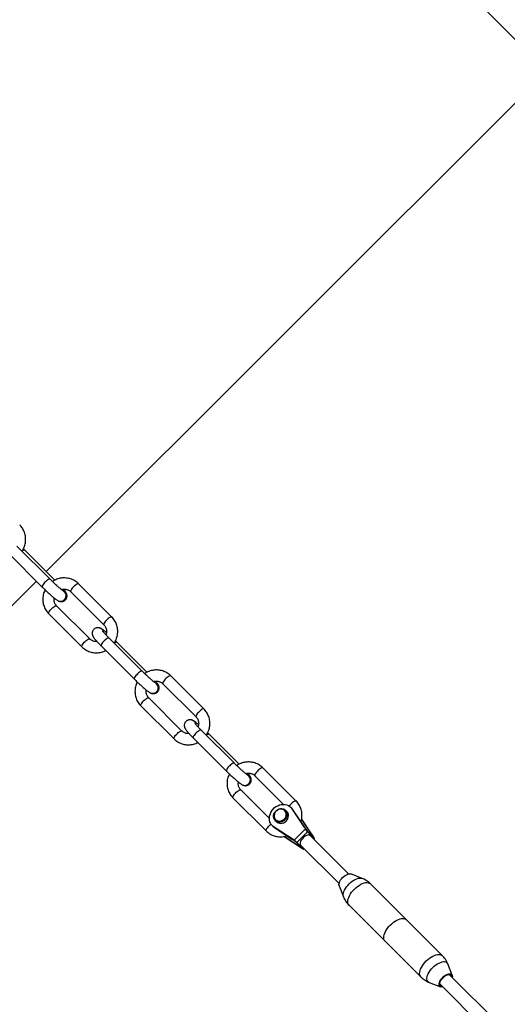
# Model space of a CAD drawing. Units: millimetres. Extents: x -6077 to 6835, y -6456 to 6456.
# Drawn here: x -4300 to -3720, y 4144 to 5315 of the extents above; entities that cross this region are included whole.
import ezdxf

# ---------------------------------------------------------------- set-up
doc = ezdxf.new("R2010")
doc.units = ezdxf.units.MM

msp = doc.modelspace()

# ---------------------------------------------------------------- linework, layer by layer
at = {"color": 7, "linetype": 'Continuous', "lineweight": 25}
for p, q in [((-3672.9, 5253.8), (-4875, 6455.9)), ((-4268.2, 4658.5), (-3672.9, 5253.8)), ((-4263.4, 4649.4), (-4302.8, 4688.8)), ((-4312.2, 4679.4), (-4272.8, 4640)), ((-4257.8, 4648.2), (-4293.5, 4683.8)), ((-4875, 4051.7), (-4279.8, 4647)), ((-4190.1, 4604.4), (-4229.5, 4643.9)), ((-4238.9, 4634.5), (-4199.5, 4595)), ((-4216.2, 4578.3), (-4255.7, 4617.7)), ((-4254, 4623.8), (-4254, 4623.8)), ((-4265.1, 4608.3), (-4225.6, 4568.9)), ((-4202.8, 4590.6), (-4202.8, 4590.6)), ((-4202.8, 4570), (-4163.3, 4530.5)), ((-4153.9, 4539.9), (-4193.4, 4579.4)), ((-4148.4, 4538.7), (-4184, 4574.4)), ((-4080.6, 4495), (-4120.1, 4534.4)), ((-4129.5, 4525), (-4090, 4485.6)), ((-4144.5, 4514.3), (-4144.5, 4514.3)), ((-4155.6, 4498.8), (-4116.2, 4459.4)), ((-4106.8, 4468.8), (-4146.2, 4508.2)), ((-4093.4, 4481.1), (-4093.4, 4481.1)), ((-4044.4, 4430.4), (-4083.9, 4469.9)), ((-4038.9, 4429.2), (-4074.6, 4464.9)), ((-4093.3, 4460.5), (-4053.8, 4421)), ((-3971.1, 4385.5), (-4010.6, 4424.9)), ((-4035, 4404.8), (-4035, 4404.8)), ((-4020, 4415.5), (-3986, 4381.5)), ((-4002.8, 4364.8), (-4036.7, 4398.8)), ((-4046.1, 4389.4), (-4006.7, 4349.9)), ((-3982.2, 4373.2), (-3983.6, 4374.6)), ((-3976.7, 4377.3), (-3977.4, 4378)), ((-3976.5, 4377.1), (-3976.7, 4377.3)), ((-3975.7, 4375.9), (-3975, 4375.2)), ((-3975.7, 4375.9), (-3960.1, 4352.3)), ((-3961.6, 4354.9), (-3975, 4375.2)), ((-3961.5, 4354.8), (-3974.9, 4375.1)), ((-3995.9, 4362.3), (-3994.5, 4360.9)), ((-3950.2, 4342.4), (-3964.5, 4364)), ((-3999.3, 4356), (-3998.6, 4355.3)), ((-3997.2, 4354.4), (-3996.5, 4353.7)), ((-3973.6, 4338.8), (-3997.2, 4354.4)), ((-3996.5, 4353.7), (-3976.2, 4340.3)), ((-3996.4, 4353.6), (-3976.1, 4340.2)), ((-3973.6, 4338.8), (-3960.1, 4352.3)), ((-3957.6, 4349), (-3970.3, 4336.3)), ((-3961.6, 4354.9), (-3961.5, 4354.8)), ((-3957.6, 4349), (-3949.8, 4341.3)), ((-3952.6, 4344.5), (-3956.8, 4348.7)), ((-3952.3, 4344.1), (-3956.6, 4348.4)), ((-3985.4, 4343.3), (-3963.7, 4329)), ((-3970.3, 4336.3), (-3962.6, 4328.5)), ((-3970, 4335.6), (-3965.8, 4331.3)), ((-3969.7, 4335.3), (-3965.4, 4331)), ((-3908.8, 4298.8), (-3954.4, 4344.5)), ((-3950.3, 4340.3), (-3949.5, 4341)), ((-3965.7, 4333.1), (-3920.1, 4287.5)), ((-3962.3, 4328.2), (-3961.6, 4329)), ((-3892.8, 4293.5), (-3906.1, 4298.7)), ((-3920, 4284.8), (-3914.8, 4271.5)), ((-3797.4, 4201.6), (-3882.8, 4287)), ((-3908.2, 4261.5), (-3822.8, 4176.2)), ((-3785.6, 4178.4), (-3790.8, 4191.7)), ((-3730.1, 4120.3), (-3789.2, 4179.3)), ((-3812.8, 4169.6), (-3799.5, 4164.4)), ((-3800.5, 4168), (-3741.4, 4108.9))]:
    msp.add_line(p, q, dxfattribs=at)
at = {"color": 8, "linetype": 'Continuous', "lineweight": 25}
for p, q in [((-4293.6, 4683.9), (-4293.5, 4683.8)), ((-4184.1, 4574.5), (-4184, 4574.4)), ((-4074.7, 4465), (-4074.6, 4464.9)), ((-3964.6, 4363.8), (-3953.1, 4346.4)), ((-3956.6, 4348.4), (-3956.8, 4348.7)), ((-3967.7, 4331.8), (-3985.1, 4343.3)), ((-3976.2, 4340.3), (-3976.1, 4340.2)), ((-3970, 4335.6), (-3969.7, 4335.3)), ((-3952.3, 4344.1), (-3952.6, 4344.5)), ((-3950.5, 4340.6), (-3949.8, 4341.3)), ((-3965.8, 4331.3), (-3965.4, 4331)), ((-3962.6, 4328.5), (-3961.9, 4329.3))]:
    msp.add_line(p, q, dxfattribs=at)
at = {"color": 8, "linetype": 'Continuous', "lineweight": 25, "flags": 128}
for points in [[(-4263.4, 4649.4), (-4263.5, 4649.5), (-4264, 4649.6), (-4264.7, 4649.4), (-4265.7, 4648.9), (-4266.7, 4648.3), (-4267.8, 4647.4), (-4268.9, 4646.4), (-4270, 4645.3), (-4271, 4644.2), (-4271.8, 4643.1), (-4272.4, 4642), (-4272.8, 4641.2), (-4273, 4640.5), (-4272.8, 4640), (-4272.8, 4640)], [(-4229.5, 4643.9), (-4229.6, 4643.9), (-4230.1, 4644), (-4230.8, 4643.9), (-4231.7, 4643.5), (-4232.7, 4642.8), (-4233.8, 4642), (-4235, 4641), (-4236.1, 4639.9), (-4237.1, 4638.8), (-4237.9, 4637.7), (-4238.5, 4636.6), (-4238.9, 4635.7), (-4239.1, 4635), (-4239, 4634.6), (-4238.9, 4634.5)], [(-4247.7, 4635.5), (-4247.4, 4635.3), (-4246.3, 4634.4)], [(-4247.7, 4635.5), (-4247.4, 4635.3), (-4246.3, 4634.4)], [(-4265.1, 4608.3), (-4265.2, 4608.4), (-4265.3, 4608.9), (-4265.1, 4609.6), (-4264.7, 4610.5), (-4264, 4611.5), (-4263.2, 4612.6), (-4262.2, 4613.7), (-4261.1, 4614.8), (-4260, 4615.8), (-4258.9, 4616.7), (-4257.9, 4617.3), (-4257, 4617.7), (-4256.3, 4617.9), (-4255.8, 4617.8), (-4255.7, 4617.7)], [(-4190.1, 4604.4), (-4190.2, 4604.5), (-4190.6, 4604.6), (-4191.4, 4604.4), (-4192.3, 4604), (-4193.3, 4603.4), (-4194.4, 4602.5), (-4195.5, 4601.6), (-4196.6, 4600.5), (-4197.6, 4599.3), (-4198.4, 4598.2), (-4199.1, 4597.2), (-4199.5, 4596.3), (-4199.7, 4595.6), (-4199.6, 4595.1), (-4199.5, 4595)], [(-4201.4, 4589.5), (-4202.6, 4590.4), (-4202.8, 4590.6)], [(-4201.4, 4589.5), (-4202.6, 4590.4), (-4202.8, 4590.6)], [(-4225.6, 4568.9), (-4225.7, 4568.9), (-4225.8, 4569.4), (-4225.7, 4570.1), (-4225.2, 4571), (-4224.6, 4572.1), (-4223.8, 4573.2), (-4222.8, 4574.3), (-4221.7, 4575.4), (-4220.5, 4576.4), (-4219.4, 4577.2), (-4218.4, 4577.9), (-4217.5, 4578.3), (-4216.8, 4578.4), (-4216.3, 4578.3), (-4216.2, 4578.3)], [(-4193.4, 4579.4), (-4193.5, 4579.5), (-4194, 4579.5), (-4194.7, 4579.3), (-4195.6, 4578.9), (-4196.7, 4578.2), (-4197.8, 4577.4), (-4198.9, 4576.4), (-4200, 4575.3), (-4201, 4574.1), (-4201.8, 4573), (-4202.4, 4572), (-4202.8, 4571.1), (-4202.9, 4570.5), (-4202.8, 4570), (-4202.8, 4570)], [(-4153.9, 4539.9), (-4154, 4540), (-4154.5, 4540.1), (-4155.3, 4539.9), (-4156.2, 4539.5), (-4157.2, 4538.8), (-4158.3, 4537.9), (-4159.5, 4536.9), (-4160.5, 4535.8), (-4161.5, 4534.7), (-4162.4, 4533.6), (-4163, 4532.6), (-4163.4, 4531.7), (-4163.5, 4531), (-4163.4, 4530.6), (-4163.3, 4530.5)], [(-4120.1, 4534.4), (-4120.1, 4534.5), (-4120.6, 4534.6), (-4121.3, 4534.4), (-4122.2, 4534), (-4123.3, 4533.4), (-4124.4, 4532.5), (-4125.5, 4531.5), (-4126.6, 4530.4), (-4127.6, 4529.3), (-4128.4, 4528.2), (-4129.1, 4527.2), (-4129.5, 4526.3), (-4129.6, 4525.6), (-4129.5, 4525.1), (-4129.5, 4525)], [(-4138.2, 4526), (-4138, 4525.9), (-4136.8, 4524.9)], [(-4138.2, 4526), (-4138, 4525.9), (-4136.8, 4524.9)], [(-4155.6, 4498.8), (-4155.7, 4498.9), (-4155.8, 4499.4), (-4155.6, 4500.1), (-4155.2, 4501), (-4154.6, 4502), (-4153.7, 4503.1), (-4152.7, 4504.3), (-4151.7, 4505.4), (-4150.5, 4506.4), (-4149.4, 4507.2), (-4148.4, 4507.8), (-4147.5, 4508.2), (-4146.8, 4508.4), (-4146.3, 4508.3), (-4146.2, 4508.2)], [(-4080.6, 4495), (-4080.7, 4495), (-4081.2, 4495.1), (-4081.9, 4495), (-4082.8, 4494.6), (-4083.8, 4493.9), (-4084.9, 4493.1), (-4086.1, 4492.1), (-4087.1, 4491), (-4088.1, 4489.9), (-4089, 4488.7), (-4089.6, 4487.7), (-4090, 4486.8), (-4090.2, 4486.1), (-4090.1, 4485.6), (-4090, 4485.6)], [(-4091.9, 4480.1), (-4093.1, 4481), (-4093.4, 4481.1)], [(-4091.9, 4480.1), (-4093.1, 4481), (-4093.4, 4481.1)], [(-4116.2, 4459.4), (-4116.2, 4459.5), (-4116.3, 4460), (-4116.2, 4460.7), (-4115.8, 4461.6), (-4115.1, 4462.6), (-4114.3, 4463.7), (-4113.3, 4464.8), (-4112.2, 4465.9), (-4111.1, 4466.9), (-4110, 4467.7), (-4108.9, 4468.4), (-4108, 4468.8), (-4107.3, 4469), (-4106.8, 4468.9), (-4106.8, 4468.8)], [(-4083.9, 4469.9), (-4084, 4470), (-4084.5, 4470.1), (-4085.2, 4469.9), (-4086.2, 4469.4), (-4087.2, 4468.8), (-4088.3, 4467.9), (-4089.4, 4466.9), (-4090.5, 4465.8), (-4091.5, 4464.7), (-4092.3, 4463.6), (-4092.9, 4462.5), (-4093.3, 4461.7), (-4093.5, 4461), (-4093.3, 4460.5), (-4093.3, 4460.5)], [(-4044.4, 4430.4), (-4044.6, 4430.5), (-4045.1, 4430.6), (-4045.8, 4430.4), (-4046.7, 4430), (-4047.7, 4429.3), (-4048.9, 4428.5), (-4050, 4427.5), (-4051.1, 4426.4), (-4052.1, 4425.2), (-4052.9, 4424.1), (-4053.5, 4423.1), (-4053.9, 4422.2), (-4054, 4421.5), (-4053.9, 4421.1), (-4053.8, 4421)], [(-4028.8, 4416.5), (-4028.5, 4416.4), (-4027.3, 4415.5)], [(-4028.8, 4416.5), (-4028.5, 4416.4), (-4027.3, 4415.5)], [(-4010.6, 4424.9), (-4010.7, 4425), (-4011.1, 4425.1), (-4011.9, 4424.9), (-4012.8, 4424.5), (-4013.8, 4423.9), (-4014.9, 4423), (-4016, 4422.1), (-4017.1, 4421), (-4018.1, 4419.8), (-4018.9, 4418.7), (-4019.6, 4417.7), (-4020, 4416.8), (-4020.2, 4416.1), (-4020.1, 4415.6), (-4020, 4415.5)], [(-4046.1, 4389.4), (-4046.2, 4389.4), (-4046.3, 4389.9), (-4046.2, 4390.6), (-4045.7, 4391.5), (-4045.1, 4392.6), (-4044.3, 4393.7), (-4043.3, 4394.8), (-4042.2, 4395.9), (-4041, 4396.9), (-4039.9, 4397.7), (-4038.9, 4398.4), (-4038, 4398.8), (-4037.3, 4398.9), (-4036.8, 4398.8), (-4036.7, 4398.8)], [(-3971.1, 4385.5), (-3971.2, 4385.6), (-3971.7, 4385.7), (-3972.4, 4385.5), (-3973.3, 4385.1), (-3974.3, 4384.4), (-3975.4, 4383.6), (-3976.6, 4382.6), (-3977.7, 4381.5), (-3978.7, 4380.4), (-3979.3, 4379.5)], [(-3975, 4375.2), (-3976.3, 4376.9), (-3976.5, 4377.1)], [(-4006.7, 4349.9), (-4006.8, 4350), (-4006.9, 4350.5), (-4006.7, 4351.2), (-4006.3, 4352.1), (-4005.7, 4353.1), (-4004.8, 4354.2), (-4003.8, 4355.3), (-4002.7, 4356.4), (-4001.6, 4357.4), (-4000.9, 4358)], [(-3998.6, 4355.3), (-3998.2, 4355), (-3996.5, 4353.7)], [(-3908.2, 4286.9), (-3906.4, 4288.5), (-3904.6, 4290), (-3902.7, 4291.3), (-3900.9, 4292.3), (-3899, 4293.1), (-3897.3, 4293.6), (-3895.6, 4293.9), (-3894.1, 4293.8), (-3892.8, 4293.5), (-3892.8, 4293.5)], [(-3901.9, 4280.6), (-3900, 4282.3), (-3898.1, 4283.9), (-3896.1, 4285.2), (-3894.2, 4286.4), (-3892.2, 4287.3), (-3890.3, 4288), (-3888.5, 4288.4), (-3886.9, 4288.5), (-3885.4, 4288.3), (-3884.1, 4287.9), (-3883, 4287.2), (-3882.8, 4287)], [(-3914.8, 4271.5), (-3914.8, 4271.6), (-3915.1, 4272.9), (-3915.1, 4274.4), (-3914.9, 4276), (-3914.3, 4277.8), (-3913.6, 4279.6), (-3912.5, 4281.5), (-3911.3, 4283.3), (-3909.8, 4285.2), (-3908.2, 4286.9)], [(-3908.2, 4261.5), (-3908.5, 4261.8), (-3909.2, 4262.8), (-3909.6, 4264.1), (-3909.7, 4265.6), (-3909.6, 4267.3), (-3909.2, 4269), (-3908.6, 4270.9), (-3907.6, 4272.9), (-3906.5, 4274.9), (-3905.1, 4276.9), (-3903.6, 4278.8), (-3901.9, 4280.6)], [(-3822.8, 4176.2), (-3823, 4176.4), (-3823.7, 4177.4), (-3824.2, 4178.7), (-3824.3, 4180.2), (-3824.2, 4181.9), (-3823.8, 4183.7), (-3823.1, 4185.6), (-3822.2, 4187.5), (-3821.1, 4189.5), (-3819.7, 4191.5), (-3818.1, 4193.4), (-3816.4, 4195.2)], [(-3816.4, 4195.2), (-3814.6, 4196.9), (-3812.7, 4198.5), (-3810.7, 4199.9), (-3808.7, 4201), (-3806.8, 4201.9), (-3804.9, 4202.6), (-3803.1, 4203), (-3801.4, 4203.1), (-3799.9, 4203), (-3798.7, 4202.5), (-3797.6, 4201.8), (-3797.4, 4201.6)], [(-3808.7, 4187.5), (-3806.9, 4189.1), (-3805.1, 4190.5), (-3803.2, 4191.8), (-3801.3, 4192.8), (-3799.5, 4193.6), (-3797.7, 4194.2), (-3796.1, 4194.4), (-3794.6, 4194.4), (-3793.3, 4194.1), (-3792.2, 4193.5), (-3791.4, 4192.7), (-3790.8, 4191.7)], [(-3812.8, 4169.6), (-3813.9, 4170.2), (-3814.7, 4171), (-3815.3, 4172.1), (-3815.6, 4173.4), (-3815.6, 4174.9), (-3815.4, 4176.5), (-3814.8, 4178.3), (-3814, 4180.1), (-3813, 4182), (-3811.7, 4183.9), (-3810.3, 4185.7), (-3808.7, 4187.5)]]:
    msp.add_lwpolyline(points, dxfattribs=at)
at = {"color": 7, "linetype": 'Continuous', "lineweight": 25, "flags": 128}
for points in [[(-3997.2, 4354.4), (-3998.9, 4355.7), (-4000.3, 4357.2), (-4001.4, 4358.9), (-4002.2, 4360.9), (-4002.7, 4362.9), (-4002.8, 4365.1), (-4002.6, 4367.3), (-4002.1, 4369.6), (-4001.2, 4371.7), (-4000.1, 4373.8), (-3998.6, 4375.6), (-3997, 4377.3), (-3995.1, 4378.8), (-3993, 4379.9), (-3990.9, 4380.8), (-3988.7, 4381.3), (-3986.4, 4381.5), (-3984.3, 4381.4), (-3982.2, 4380.9), (-3980.2, 4380.1), (-3978.5, 4379), (-3977, 4377.6), (-3975.7, 4375.9)], [(-3984.4, 4363.1), (-3985.8, 4362), (-3987.3, 4361.1), (-3988.9, 4360.5), (-3990.5, 4360.3), (-3992.1, 4360.4), (-3993.6, 4360.8), (-3995, 4361.5), (-3996.1, 4362.6), (-3997, 4363.8), (-3997.6, 4365.3), (-3997.8, 4366.8), (-3997.8, 4368.5), (-3997.4, 4370.1), (-3996.6, 4371.7), (-3995.6, 4373.1), (-3994.4, 4374.3), (-3993, 4375.3), (-3991.4, 4376.1), (-3989.8, 4376.5), (-3988.1, 4376.5), (-3986.6, 4376.3), (-3985.1, 4375.7), (-3983.9, 4374.8), (-3982.9, 4373.7), (-3982.1, 4372.3), (-3981.7, 4370.8), (-3981.6, 4369.2), (-3981.9, 4367.6), (-3982.4, 4366), (-3983.3, 4364.4), (-3984.4, 4363.1)], [(-3985.4, 4364.1), (-3984.3, 4365.3), (-3983.5, 4366.8), (-3983, 4368.3), (-3982.9, 4369.9), (-3983.1, 4371.4), (-3983.6, 4372.8), (-3984.4, 4373.9), (-3985.5, 4374.9), (-3986.8, 4375.6), (-3988.2, 4375.9), (-3989.8, 4375.9), (-3991.3, 4375.6), (-3992.8, 4375), (-3994.2, 4374), (-3995.4, 4372.9), (-3996.3, 4371.5), (-3996.9, 4370), (-3997.2, 4368.5), (-3997.2, 4366.9), (-3996.9, 4365.5), (-3996.2, 4364.2), (-3995.3, 4363.1), (-3994.1, 4362.3), (-3992.7, 4361.8), (-3991.2, 4361.6), (-3989.6, 4361.7), (-3988.1, 4362.2), (-3986.6, 4363), (-3985.4, 4364.1)], [(-3983, 4361.7), (-3981.9, 4363), (-3981, 4364.5), (-3980.4, 4366.2), (-3980.2, 4367.8), (-3980.3, 4369.4), (-3980.7, 4370.9), (-3981.4, 4372.3), (-3982.2, 4373.2)], [(-3994.5, 4360.9), (-3993.6, 4360.1), (-3992.2, 4359.4), (-3990.7, 4359), (-3989.1, 4358.9), (-3987.5, 4359.1), (-3985.8, 4359.7), (-3984.3, 4360.6), (-3983, 4361.7)], [(-3952.3, 4344.1), (-3952, 4343.8), (-3951.8, 4343.7), (-3951.7, 4343.7), (-3951.6, 4343.8), (-3951.7, 4344.1), (-3952, 4344.5), (-3952.3, 4345.1), (-3952.7, 4345.7), (-3953.1, 4346.4)], [(-3962.9, 4341.6), (-3964.1, 4340.3), (-3965, 4339), (-3965.8, 4337.6), (-3966.2, 4336.3), (-3966.4, 4335.1), (-3966.3, 4334.1), (-3965.9, 4333.3), (-3965.7, 4333.1)], [(-3954.4, 4344.5), (-3954.6, 4344.6), (-3955.4, 4345), (-3956.4, 4345.1), (-3957.6, 4344.9), (-3958.9, 4344.5), (-3960.3, 4343.7), (-3961.6, 4342.8), (-3962.9, 4341.6)], [(-3949.8, 4341.3), (-3949.7, 4341.1), (-3949.5, 4341), (-3949.5, 4341.1), (-3949.5, 4341.2), (-3949.6, 4341.4), (-3949.8, 4341.7), (-3950, 4342), (-3950.2, 4342.4)], [(-3967.7, 4331.8), (-3966.9, 4331.3), (-3966.2, 4330.9), (-3965.6, 4330.6), (-3965.2, 4330.4), (-3965, 4330.3), (-3964.9, 4330.4), (-3965.1, 4330.7), (-3965.4, 4331)], [(-3963.7, 4329), (-3963.4, 4328.7), (-3963, 4328.5), (-3962.8, 4328.4), (-3962.5, 4328.3), (-3962.4, 4328.2), (-3962.3, 4328.2), (-3962.3, 4328.3), (-3962.4, 4328.4), (-3962.6, 4328.5)], [(-3915.8, 4294.5), (-3914.4, 4295.8), (-3912.9, 4296.9), (-3911.4, 4297.8), (-3909.9, 4298.5), (-3908.5, 4298.8), (-3907.3, 4298.9), (-3906.2, 4298.7), (-3906.1, 4298.7)], [(-3920, 4284.8), (-3920, 4284.9), (-3920.2, 4286), (-3920.1, 4287.2), (-3919.7, 4288.6), (-3919.1, 4290.1), (-3918.2, 4291.6), (-3917.1, 4293.1), (-3915.8, 4294.5)], [(-3859.2, 4237.9), (-3857.3, 4239.6), (-3855.4, 4241.2), (-3853.4, 4242.5), (-3851.4, 4243.7), (-3849.5, 4244.6), (-3847.6, 4245.3), (-3845.8, 4245.7), (-3844.2, 4245.8), (-3842.7, 4245.6), (-3841.4, 4245.2), (-3840.3, 4244.5), (-3840.1, 4244.3)], [(-3859.2, 4237.9), (-3857.3, 4239.6), (-3855.4, 4241.2), (-3853.4, 4242.5), (-3851.4, 4243.7), (-3849.5, 4244.6), (-3847.6, 4245.3), (-3845.8, 4245.7), (-3844.2, 4245.8), (-3842.7, 4245.6), (-3841.4, 4245.2), (-3840.3, 4244.5), (-3840.1, 4244.3)], [(-3865.5, 4218.8), (-3865.7, 4219.1), (-3866.4, 4220.1), (-3866.9, 4221.4), (-3867, 4222.9), (-3866.9, 4224.6), (-3866.5, 4226.4), (-3865.8, 4228.3), (-3864.9, 4230.2), (-3863.8, 4232.2), (-3862.4, 4234.2), (-3860.9, 4236.1), (-3859.2, 4237.9)], [(-3865.5, 4218.8), (-3865.7, 4219.1), (-3866.4, 4220.1), (-3866.9, 4221.4), (-3867, 4222.9), (-3866.9, 4224.6), (-3866.5, 4226.4), (-3865.8, 4228.3), (-3864.9, 4230.2), (-3863.8, 4232.2), (-3862.4, 4234.2), (-3860.9, 4236.1), (-3859.2, 4237.9)], [(-3796.9, 4164.3), (-3797.7, 4164.2), (-3798.9, 4164.3), (-3799.9, 4164.6), (-3800.6, 4165.2), (-3801.1, 4166.1), (-3801.3, 4167.2), (-3801.2, 4168.4), (-3800.8, 4169.8), (-3800.2, 4171.3), (-3799.3, 4172.8), (-3798.2, 4174.3), (-3796.9, 4175.7)], [(-3797.6, 4165), (-3797.7, 4165), (-3798.7, 4165.2), (-3799.5, 4165.6), (-3800.1, 4166.3), (-3800.4, 4167.3), (-3800.4, 4168.4), (-3800.2, 4169.7), (-3799.6, 4171.1), (-3798.8, 4172.6), (-3797.7, 4174), (-3796.5, 4175.3)], [(-3796.9, 4175.7), (-3795.5, 4177), (-3794, 4178.1), (-3792.5, 4179), (-3791, 4179.6), (-3789.6, 4180), (-3788.4, 4180.1), (-3787.3, 4179.9), (-3786.4, 4179.4), (-3785.8, 4178.7), (-3785.5, 4177.7), (-3785.4, 4176.6), (-3785.5, 4175.7)], [(-3796.5, 4175.3), (-3795.2, 4176.5), (-3793.8, 4177.6), (-3792.3, 4178.4), (-3790.9, 4179), (-3789.6, 4179.2), (-3788.5, 4179.2), (-3787.5, 4178.9), (-3786.8, 4178.4), (-3786.4, 4177.5), (-3786.2, 4176.5), (-3786.2, 4176.4)]]:
    msp.add_lwpolyline(points, dxfattribs=at)
at = {"color": 8, "linetype": 'Continuous', "lineweight": 25}
for centre, radius, start, end in [((-4293.9, 4679.8), 4.1, 86.4417, 134.6162), ((-4251, 4629.8), 6.68, 243.6141, 44.2626), ((-4251, 4629.8), 6.68, 243.9545, 44.2541), ((-4205.9, 4585), 6.37, 10.3145, 44.7762), ((-4205.9, 4585), 6.37, 10.2903, 44.776), ((-4184.4, 4570.4), 4.1, 86.4417, 134.6162), ((-4141.6, 4520.3), 6.68, 243.6141, 44.2626), ((-4141.6, 4520.3), 6.68, 243.9545, 44.2541), ((-4096.4, 4475.6), 6.37, 10.3145, 44.7762), ((-4096.4, 4475.6), 6.37, 10.2903, 44.776), ((-4074.9, 4460.9), 4.1, 86.4417, 134.6162), ((-4032.1, 4410.8), 6.68, 243.6141, 44.2626), ((-4032.1, 4410.8), 6.68, 243.9545, 44.2541), ((-3954.1, 4344.9), 1.86, 57.2151, 109.5155), ((-3966.3, 4332.8), 1.78, 159.2442, 214.0897)]:
    msp.add_arc(centre, radius, start, end, dxfattribs=at)
at = {"color": 7, "linetype": 'Continuous', "lineweight": 25}
for centre, radius, start, end in [((-3919.2, 4382.3), 50.5, 212.9218, 222.311), ((-3938.6, 4366.3), 25.7, 213.0024, 222.2304), ((-4004.2, 4297.1), 51.5, 47.8145, 57.0172), ((-3987.6, 4317.3), 25.7, 47.8018, 57.0298)]:
    msp.add_arc(centre, radius, start, end, dxfattribs=at)
for points, knots in [([(-4296.8, 4682.8), (-4296.4, 4683.5), (-4295.5, 4684.9), (-4294.4, 4687.2), (-4293.5, 4689.9), (-4292.8, 4692.7), (-4292.5, 4695.4), (-4292.5, 4698.2), (-4292.8, 4701), (-4293.5, 4703.7), (-4294.4, 4706.3), (-4295.6, 4708.8), (-4297.1, 4711.1), (-4298.5, 4712.8), (-4299.3, 4713.7), (-4299.6, 4713.9)], [0, 0, 0, 0, 0.064995, 0.147738, 0.230451, 0.313113, 0.395704, 0.478206, 0.560606, 0.642894, 0.725067, 0.807129, 0.889091, 0.970969, 1, 1, 1, 1]), ([(-4293.5, 4683.8), (-4293.8, 4684.1), (-4294.4, 4684.7), (-4295, 4685.3), (-4295.2, 4685.6)], [0, 0, 0, 0, 0.521722, 1, 1, 1, 1]), ([(-4229.5, 4643.9), (-4229.9, 4644.3), (-4231, 4645.3), (-4232.9, 4646.7), (-4235.3, 4648.2), (-4237.8, 4649.3), (-4240.4, 4650.1), (-4243.1, 4650.7), (-4245.9, 4650.9), (-4248.6, 4650.9), (-4251.4, 4650.5), (-4254.1, 4649.8), (-4256.7, 4648.8), (-4258.9, 4647.7), (-4260.1, 4646.9), (-4260.5, 4646.6)], [0, 0, 0, 0, 0.050668, 0.132525, 0.214395, 0.296278, 0.378203, 0.460194, 0.54227, 0.624446, 0.706729, 0.789121, 0.871618, 0.954213, 1, 1, 1, 1]), ([(-4272.8, 4640), (-4272.5, 4639.7), (-4271.6, 4638.8), (-4270.1, 4637.4), (-4268.3, 4635.6), (-4266.5, 4633.9), (-4264.7, 4632.3), (-4263, 4630.7), (-4261.3, 4629.3), (-4259.7, 4627.9), (-4258.3, 4626.7), (-4256.9, 4625.7), (-4255.5, 4624.6), (-4254.5, 4624.1), (-4254, 4623.8)], [0, 0, 0, 0, 0.043104, 0.125244, 0.207303, 0.289351, 0.371471, 0.453793, 0.536487, 0.619812, 0.704212, 0.790568, 0.880985, 1, 1, 1, 1]), ([(-4247.7, 4635.5), (-4247.7, 4635.5), (-4247.7, 4635.5), (-4248, 4635.6), (-4248.4, 4636), (-4249.1, 4636.5), (-4250.1, 4637.2), (-4251.2, 4638.2), (-4252.6, 4639.3), (-4254.1, 4640.6), (-4255.6, 4642), (-4257.3, 4643.5), (-4259, 4645.1), (-4260.7, 4646.8), (-4262.2, 4648.2), (-4263, 4649.1), (-4263.4, 4649.4)], [0, 0, 0, 0, 0.029638, 0.07953, 0.138774, 0.206365, 0.280437, 0.358904, 0.440132, 0.523046, 0.606987, 0.691549, 0.776474, 0.861583, 0.946734, 1, 1, 1, 1]), ([(-4269.4, 4636.7), (-4269.7, 4636.1), (-4270.4, 4634.7), (-4271.2, 4632.3), (-4271.8, 4629.6), (-4272.1, 4626.8), (-4272.1, 4624), (-4271.8, 4621.2), (-4271.2, 4618.5), (-4270.2, 4615.9), (-4269, 4613.4), (-4267.5, 4611.1), (-4266.2, 4609.4), (-4265.3, 4608.5), (-4265.1, 4608.3)], [0, 0, 0, 0, 0.061434, 0.152523, 0.243556, 0.33451, 0.425367, 0.516111, 0.606731, 0.697226, 0.787598, 0.877859, 0.968029, 1, 1, 1, 1]), ([(-4255.7, 4617.7), (-4255.9, 4617.9), (-4256.4, 4618.5), (-4257.3, 4619.7), (-4258.1, 4621.3), (-4258.6, 4623.1), (-4258.8, 4625), (-4258.8, 4626.3), (-4258.7, 4627), (-4258.7, 4627.1)], [0, 0, 0, 0, 0.075041, 0.257725, 0.440214, 0.621713, 0.801832, 0.980454, 1, 1, 1, 1]), ([(-4254, 4623.8), (-4253.7, 4623.6), (-4253.3, 4623.4), (-4252.4, 4623.1), (-4251.4, 4622.8), (-4250.3, 4622.7), (-4249, 4622.8), (-4247.8, 4623.1), (-4246.5, 4623.7), (-4245.4, 4624.6), (-4244.5, 4625.7), (-4243.8, 4626.9), (-4243.5, 4628.1), (-4243.3, 4629.3), (-4243.4, 4630.4), (-4243.6, 4631.3), (-4243.8, 4632.2), (-4244.2, 4632.9), (-4244.6, 4633.7), (-4245.2, 4634.6), (-4246, 4635.7), (-4246.9, 4636.7), (-4247.4, 4637.4), (-4247.6, 4637.5)], [0, 0, 0, 0, 0.049381, 0.09045, 0.131039, 0.172065, 0.215013, 0.259505, 0.304981, 0.350975, 0.400512, 0.446132, 0.488659, 0.528791, 0.566946, 0.603623, 0.640141, 0.678962, 0.72428, 0.784636, 0.883915, 0.969658, 1, 1, 1, 1]), ([(-4249.9, 4637.1), (-4249.8, 4637.1), (-4249.1, 4637.4), (-4247.8, 4637.6), (-4245.9, 4637.6), (-4244.1, 4637.4), (-4242.4, 4636.8), (-4240.8, 4636), (-4239.6, 4635.2), (-4239.1, 4634.6), (-4238.9, 4634.5)], [0, 0, 0, 0, 0.024523, 0.17607, 0.328399, 0.48177, 0.636388, 0.792343, 0.949538, 1, 1, 1, 1]), ([(-4187.3, 4573.4), (-4186.9, 4574), (-4186, 4575.4), (-4184.9, 4577.8), (-4184, 4580.4), (-4183.4, 4583.2), (-4183.1, 4586), (-4183.1, 4588.8), (-4183.4, 4591.5), (-4184, 4594.2), (-4184.9, 4596.8), (-4186.1, 4599.3), (-4187.6, 4601.6), (-4189, 4603.3), (-4189.9, 4604.2), (-4190.1, 4604.4)], [0, 0, 0, 0, 0.064995, 0.147738, 0.230451, 0.313113, 0.395704, 0.478206, 0.560606, 0.642894, 0.725067, 0.807129, 0.889091, 0.970969, 1, 1, 1, 1]), ([(-4199.5, 4595), (-4199.3, 4594.8), (-4198.7, 4594.2), (-4197.9, 4593), (-4197.1, 4591.4), (-4196.5, 4589.6), (-4196.3, 4587.7), (-4196.4, 4585.9), (-4196.7, 4584.4), (-4197, 4583.5), (-4197.1, 4583.3)], [0, 0, 0, 0, 0.06094, 0.209295, 0.357493, 0.504886, 0.651158, 0.796216, 0.940132, 1, 1, 1, 1]), ([(-4202.8, 4590.6), (-4203.1, 4590.7), (-4203.6, 4591), (-4204.4, 4591.3), (-4205.4, 4591.6), (-4206.5, 4591.7), (-4207.8, 4591.6), (-4209, 4591.3), (-4210.3, 4590.7), (-4211.4, 4589.8), (-4212.3, 4588.7), (-4213, 4587.5), (-4213.3, 4586.3), (-4213.5, 4585.1), (-4213.4, 4584), (-4213.2, 4583), (-4213, 4582.2), (-4212.6, 4581.4), (-4212.2, 4580.7), (-4211.6, 4579.7), (-4210.8, 4578.7), (-4209.7, 4577.4), (-4208.5, 4576), (-4207.2, 4574.5), (-4205.7, 4572.9), (-4204.2, 4571.4), (-4203.2, 4570.4), (-4202.8, 4570)], [0, 0, 0, 0, 0.036177, 0.066264, 0.096, 0.126055, 0.15752, 0.190115, 0.22343, 0.257125, 0.293417, 0.326838, 0.357994, 0.387395, 0.415347, 0.442217, 0.46897, 0.49741, 0.53061, 0.574827, 0.64756, 0.710376, 0.770028, 0.832769, 0.893801, 0.953954, 1, 1, 1, 1]), ([(-4196.5, 4585.9), (-4196.7, 4586.1), (-4197.4, 4586.7), (-4198.5, 4587.6), (-4199.9, 4588.7), (-4201.3, 4589.7), (-4202.3, 4590.3), (-4202.8, 4590.6)], [0, 0, 0, 0, 0.074891, 0.280261, 0.490392, 0.710402, 1, 1, 1, 1]), ([(-4193.4, 4579.4), (-4193.6, 4579.6), (-4194.4, 4580.4), (-4195.7, 4581.7), (-4197, 4583.1), (-4198.2, 4584.4), (-4199.2, 4585.6), (-4200, 4586.5), (-4200.5, 4587.1), (-4200.7, 4587.4), (-4200.8, 4587.6), (-4200.8, 4587.6), (-4200.8, 4587.6)], [0, 0, 0, 0, 0.070119, 0.202999, 0.335194, 0.466092, 0.594897, 0.720255, 0.82513, 0.917453, 0.994852, 1, 1, 1, 1]), ([(-4225.6, 4568.9), (-4225.2, 4568.5), (-4224.2, 4567.4), (-4222.3, 4566), (-4219.9, 4564.6), (-4217.4, 4563.4), (-4214.8, 4562.6), (-4212.1, 4562), (-4209.3, 4561.8), (-4206.5, 4561.9), (-4203.8, 4562.3), (-4201, 4563), (-4198.9, 4563.7), (-4197.7, 4564.4), (-4197.3, 4564.5)], [0, 0, 0, 0, 0.0558344, 0.146039, 0.2362562, 0.326489, 0.4167678, 0.5071194, 0.5975654, 0.6881207, 0.7787939, 0.8695871, 0.9604965, 1, 1, 1, 1]), ([(-4207.8, 4575.2), (-4208.3, 4575.2), (-4209.4, 4575.1), (-4211.1, 4575.4), (-4212.8, 4575.9), (-4214.4, 4576.7), (-4215.5, 4577.6), (-4216.1, 4578.1), (-4216.2, 4578.3)], [0, 0, 0, 0, 0.151311, 0.345123, 0.54051, 0.737588, 0.936232, 1, 1, 1, 1]), ([(-4184, 4574.4), (-4184.3, 4574.7), (-4184.9, 4575.2), (-4185.5, 4575.8), (-4185.8, 4576.1)], [0, 0, 0, 0, 0.5217221, 1, 1, 1, 1]), ([(-4138.2, 4526), (-4138.2, 4526), (-4138.2, 4526), (-4138.5, 4526.2), (-4139, 4526.5), (-4139.7, 4527), (-4140.6, 4527.8), (-4141.8, 4528.7), (-4143.1, 4529.8), (-4144.6, 4531.1), (-4146.2, 4532.6), (-4147.8, 4534.1), (-4149.5, 4535.7), (-4151.2, 4537.3), (-4152.7, 4538.7), (-4153.6, 4539.6), (-4153.9, 4539.9)], [0, 0, 0, 0, 0.029638, 0.07953, 0.138774, 0.206365, 0.280437, 0.358904, 0.440132, 0.523046, 0.606987, 0.691549, 0.776474, 0.861583, 0.946734, 1, 1, 1, 1]), ([(-4120.1, 4534.4), (-4120.5, 4534.8), (-4121.5, 4535.8), (-4123.4, 4537.3), (-4125.8, 4538.7), (-4128.3, 4539.8), (-4130.9, 4540.7), (-4133.6, 4541.2), (-4136.4, 4541.5), (-4139.2, 4541.4), (-4141.9, 4541), (-4144.7, 4540.3), (-4147.3, 4539.3), (-4149.4, 4538.3), (-4150.6, 4537.4), (-4151.1, 4537.1)], [0, 0, 0, 0, 0.050668, 0.132525, 0.214395, 0.296278, 0.378203, 0.460194, 0.54227, 0.624446, 0.706729, 0.789121, 0.871618, 0.954213, 1, 1, 1, 1]), ([(-4163.3, 4530.5), (-4163, 4530.2), (-4162.1, 4529.3), (-4160.7, 4527.9), (-4158.9, 4526.2), (-4157, 4524.5), (-4155.3, 4522.8), (-4153.5, 4521.3), (-4151.8, 4519.8), (-4150.3, 4518.5), (-4148.8, 4517.3), (-4147.4, 4516.2), (-4146, 4515.2), (-4145.1, 4514.6), (-4144.5, 4514.3)], [0, 0, 0, 0, 0.043104, 0.125244, 0.207303, 0.289351, 0.371471, 0.453793, 0.536487, 0.619812, 0.704212, 0.790568, 0.880985, 1, 1, 1, 1]), ([(-4159.9, 4527.2), (-4160.2, 4526.6), (-4160.9, 4525.2), (-4161.7, 4522.8), (-4162.3, 4520.1), (-4162.6, 4517.3), (-4162.6, 4514.5), (-4162.3, 4511.7), (-4161.7, 4509), (-4160.8, 4506.4), (-4159.6, 4503.9), (-4158.1, 4501.6), (-4156.7, 4499.9), (-4155.8, 4499.1), (-4155.6, 4498.8)], [0, 0, 0, 0, 0.0614342, 0.1525232, 0.2435556, 0.3345099, 0.4253667, 0.5161106, 0.6067315, 0.697226, 0.787598, 0.8778594, 0.9680289, 1, 1, 1, 1]), ([(-4144.5, 4514.3), (-4144.2, 4514.1), (-4143.8, 4513.9), (-4142.9, 4513.6), (-4141.9, 4513.3), (-4140.8, 4513.2), (-4139.6, 4513.3), (-4138.3, 4513.6), (-4137.1, 4514.2), (-4135.9, 4515.1), (-4135, 4516.2), (-4134.4, 4517.4), (-4134, 4518.6), (-4133.9, 4519.8), (-4133.9, 4520.9), (-4134.1, 4521.9), (-4134.4, 4522.7), (-4134.7, 4523.5), (-4135.1, 4524.2), (-4135.7, 4525.1), (-4136.6, 4526.2), (-4137.4, 4527.3), (-4138, 4527.9), (-4138.1, 4528.1)], [0, 0, 0, 0, 0.049381, 0.09045, 0.131039, 0.172065, 0.215013, 0.259505, 0.304981, 0.350975, 0.400512, 0.446132, 0.488659, 0.528791, 0.566946, 0.603623, 0.640141, 0.678962, 0.72428, 0.784636, 0.883915, 0.969658, 1, 1, 1, 1]), ([(-4140.4, 4527.6), (-4140.3, 4527.7), (-4139.6, 4527.9), (-4138.3, 4528.1), (-4136.5, 4528.2), (-4134.6, 4527.9), (-4132.9, 4527.3), (-4131.3, 4526.5), (-4130.2, 4525.7), (-4129.6, 4525.1), (-4129.5, 4525)], [0, 0, 0, 0, 0.024523, 0.17607, 0.328399, 0.48177, 0.636388, 0.792343, 0.949538, 1, 1, 1, 1]), ([(-4146.2, 4508.2), (-4146.4, 4508.4), (-4147, 4509), (-4147.8, 4510.2), (-4148.6, 4511.9), (-4149.2, 4513.7), (-4149.4, 4515.5), (-4149.4, 4516.8), (-4149.2, 4517.5), (-4149.2, 4517.6)], [0, 0, 0, 0, 0.075041, 0.257725, 0.440214, 0.621713, 0.801832, 0.980454, 1, 1, 1, 1]), ([(-4077.9, 4463.9), (-4077.5, 4464.5), (-4076.6, 4465.9), (-4075.4, 4468.3), (-4074.5, 4471), (-4073.9, 4473.7), (-4073.6, 4476.5), (-4073.6, 4479.3), (-4073.9, 4482.1), (-4074.5, 4484.8), (-4075.4, 4487.4), (-4076.7, 4489.9), (-4078.2, 4492.2), (-4079.5, 4493.8), (-4080.4, 4494.7), (-4080.6, 4495)], [0, 0, 0, 0, 0.064995, 0.147738, 0.230451, 0.313113, 0.395704, 0.478206, 0.560606, 0.642894, 0.725067, 0.807129, 0.889091, 0.970969, 1, 1, 1, 1]), ([(-4093.4, 4481.1), (-4093.6, 4481.3), (-4094.1, 4481.5), (-4094.9, 4481.8), (-4095.9, 4482.1), (-4097.1, 4482.2), (-4098.3, 4482.1), (-4099.6, 4481.8), (-4100.8, 4481.2), (-4101.9, 4480.3), (-4102.8, 4479.2), (-4103.5, 4478), (-4103.9, 4476.8), (-4104, 4475.6), (-4104, 4474.5), (-4103.8, 4473.5), (-4103.5, 4472.7), (-4103.1, 4471.9), (-4102.7, 4471.2), (-4102.1, 4470.3), (-4101.3, 4469.2), (-4100.2, 4467.9), (-4099, 4466.5), (-4097.7, 4465.1), (-4096.2, 4463.5), (-4094.7, 4461.9), (-4093.7, 4460.9), (-4093.3, 4460.5)], [0, 0, 0, 0, 0.036177, 0.066264, 0.096, 0.126055, 0.15752, 0.190115, 0.22343, 0.257125, 0.293417, 0.326838, 0.357994, 0.387395, 0.415347, 0.442217, 0.46897, 0.49741, 0.53061, 0.574827, 0.64756, 0.710376, 0.770028, 0.832769, 0.893801, 0.953954, 1, 1, 1, 1]), ([(-4087, 4476.4), (-4087.2, 4476.6), (-4087.9, 4477.2), (-4089.1, 4478.1), (-4090.5, 4479.2), (-4091.8, 4480.2), (-4092.8, 4480.8), (-4093.4, 4481.1)], [0, 0, 0, 0, 0.0748908, 0.2802606, 0.4903919, 0.7104022, 1, 1, 1, 1]), ([(-4083.9, 4469.9), (-4084.2, 4470.2), (-4085, 4471), (-4086.2, 4472.2), (-4087.6, 4473.7), (-4088.8, 4475), (-4089.8, 4476.1), (-4090.5, 4477), (-4091, 4477.6), (-4091.3, 4478), (-4091.4, 4478.1), (-4091.3, 4478.1), (-4091.3, 4478.1)], [0, 0, 0, 0, 0.070119, 0.202999, 0.335194, 0.466092, 0.594897, 0.720255, 0.82513, 0.917453, 0.994852, 1, 1, 1, 1]), ([(-4090, 4485.6), (-4089.8, 4485.4), (-4089.3, 4484.8), (-4088.4, 4483.6), (-4087.6, 4481.9), (-4087.1, 4480.1), (-4086.8, 4478.3), (-4087, 4476.4), (-4087.2, 4474.9), (-4087.6, 4474), (-4087.7, 4473.8)], [0, 0, 0, 0, 0.06094, 0.209295, 0.357493, 0.504886, 0.651158, 0.796216, 0.940132, 1, 1, 1, 1]), ([(-4098.3, 4465.7), (-4098.8, 4465.7), (-4099.9, 4465.6), (-4101.6, 4465.9), (-4103.3, 4466.4), (-4104.9, 4467.3), (-4106.1, 4468.1), (-4106.6, 4468.7), (-4106.8, 4468.8)], [0, 0, 0, 0, 0.151311, 0.345123, 0.54051, 0.737588, 0.936232, 1, 1, 1, 1]), ([(-4074.6, 4464.9), (-4074.8, 4465.2), (-4075.4, 4465.8), (-4076, 4466.4), (-4076.3, 4466.6)], [0, 0, 0, 0, 0.521722, 1, 1, 1, 1]), ([(-4116.2, 4459.4), (-4115.8, 4459), (-4114.7, 4458), (-4112.8, 4456.5), (-4110.4, 4455.1), (-4107.9, 4454), (-4105.3, 4453.1), (-4102.6, 4452.6), (-4099.8, 4452.3), (-4097.1, 4452.4), (-4094.3, 4452.8), (-4091.6, 4453.5), (-4089.4, 4454.3), (-4088.2, 4454.9), (-4087.9, 4455.1)], [0, 0, 0, 0, 0.0558344, 0.146039, 0.2362562, 0.326489, 0.4167678, 0.5071194, 0.5975654, 0.6881207, 0.7787939, 0.8695871, 0.9604965, 1, 1, 1, 1]), ([(-4028.8, 4416.5), (-4028.8, 4416.5), (-4028.8, 4416.5), (-4029, 4416.7), (-4029.5, 4417), (-4030.2, 4417.5), (-4031.1, 4418.3), (-4032.3, 4419.2), (-4033.6, 4420.4), (-4035.1, 4421.7), (-4036.7, 4423.1), (-4038.4, 4424.6), (-4040.1, 4426.2), (-4041.8, 4427.8), (-4043.2, 4429.2), (-4044.1, 4430.1), (-4044.4, 4430.4)], [0, 0, 0, 0, 0.029638, 0.07953, 0.138774, 0.206365, 0.280437, 0.358904, 0.440132, 0.523046, 0.606987, 0.691549, 0.776474, 0.861583, 0.946734, 1, 1, 1, 1]), ([(-4010.6, 4424.9), (-4011, 4425.3), (-4012.1, 4426.3), (-4014, 4427.8), (-4016.3, 4429.2), (-4018.8, 4430.4), (-4021.4, 4431.2), (-4024.2, 4431.7), (-4026.9, 4432), (-4029.7, 4431.9), (-4032.5, 4431.5), (-4035.2, 4430.8), (-4037.8, 4429.8), (-4040, 4428.8), (-4041.2, 4428), (-4041.6, 4427.7)], [0, 0, 0, 0, 0.050668, 0.132525, 0.214395, 0.296278, 0.378203, 0.460194, 0.54227, 0.624446, 0.706729, 0.789121, 0.871618, 0.954213, 1, 1, 1, 1]), ([(-4053.8, 4421), (-4053.5, 4420.7), (-4052.7, 4419.9), (-4051.2, 4418.4), (-4049.4, 4416.7), (-4047.6, 4415), (-4045.8, 4413.4), (-4044, 4411.8), (-4042.4, 4410.3), (-4040.8, 4409), (-4039.3, 4407.8), (-4037.9, 4406.7), (-4036.5, 4405.7), (-4035.6, 4405.1), (-4035, 4404.8)], [0, 0, 0, 0, 0.043104, 0.125244, 0.207303, 0.289351, 0.371471, 0.453793, 0.536487, 0.619812, 0.704212, 0.790568, 0.880985, 1, 1, 1, 1]), ([(-4050.4, 4417.7), (-4050.7, 4417.1), (-4051.4, 4415.7), (-4052.2, 4413.3), (-4052.9, 4410.6), (-4053.2, 4407.8), (-4053.2, 4405), (-4052.9, 4402.3), (-4052.2, 4399.6), (-4051.3, 4396.9), (-4050.1, 4394.5), (-4048.6, 4392.2), (-4047.2, 4390.5), (-4046.4, 4389.6), (-4046.1, 4389.4)], [0, 0, 0, 0, 0.061434, 0.152523, 0.243556, 0.33451, 0.425367, 0.516111, 0.606731, 0.697226, 0.787598, 0.877859, 0.968029, 1, 1, 1, 1]), ([(-4035, 4404.8), (-4034.8, 4404.7), (-4034.3, 4404.4), (-4033.4, 4404.1), (-4032.5, 4403.9), (-4031.3, 4403.7), (-4030.1, 4403.8), (-4028.8, 4404.2), (-4027.6, 4404.8), (-4026.5, 4405.6), (-4025.5, 4406.7), (-4024.9, 4407.9), (-4024.5, 4409.2), (-4024.4, 4410.3), (-4024.4, 4411.4), (-4024.6, 4412.4), (-4024.9, 4413.2), (-4025.2, 4414), (-4025.7, 4414.7), (-4026.3, 4415.7), (-4027.1, 4416.8), (-4027.9, 4417.8), (-4028.5, 4418.4), (-4028.6, 4418.6)], [0, 0, 0, 0, 0.049381, 0.09045, 0.131039, 0.172065, 0.215013, 0.259505, 0.304981, 0.350975, 0.400512, 0.446132, 0.488659, 0.528791, 0.566946, 0.603623, 0.640141, 0.678962, 0.72428, 0.784636, 0.883915, 0.969658, 1, 1, 1, 1]), ([(-4030.9, 4418.1), (-4030.9, 4418.2), (-4030.2, 4418.4), (-4028.8, 4418.6), (-4027, 4418.7), (-4025.2, 4418.4), (-4023.4, 4417.9), (-4021.8, 4417), (-4020.7, 4416.2), (-4020.1, 4415.7), (-4020, 4415.5)], [0, 0, 0, 0, 0.024523, 0.17607, 0.328399, 0.48177, 0.636388, 0.792343, 0.949538, 1, 1, 1, 1]), ([(-4036.7, 4398.8), (-4036.9, 4398.9), (-4037.5, 4399.6), (-4038.4, 4400.8), (-4039.2, 4402.4), (-4039.7, 4404.2), (-4039.9, 4406), (-4039.9, 4407.4), (-4039.7, 4408.1), (-4039.7, 4408.1)], [0, 0, 0, 0, 0.075041, 0.257725, 0.440214, 0.621713, 0.801832, 0.980454, 1, 1, 1, 1]), ([(-3965.4, 4360.7), (-3965.3, 4360.9), (-3964.9, 4362.1), (-3964.4, 4364.2), (-3964.1, 4367), (-3964.1, 4369.8), (-3964.4, 4372.6), (-3965.1, 4375.3), (-3966, 4377.9), (-3967.2, 4380.4), (-3968.7, 4382.7), (-3970, 4384.4), (-3970.9, 4385.3), (-3971.1, 4385.5)], [0, 0, 0, 0, 0.032837, 0.136726, 0.240525, 0.344213, 0.447773, 0.551192, 0.654466, 0.757601, 0.86061, 0.963514, 1, 1, 1, 1]), ([(-3974.9, 4375.1), (-3975.1, 4375.3), (-3975.5, 4376), (-3976.1, 4376.7), (-3976.5, 4377.1)], [0, 0, 0, 0, 0.342735, 1, 1, 1, 1]), ([(-4006.7, 4349.9), (-4006.3, 4349.5), (-4005.2, 4348.5), (-4003.3, 4347), (-4001, 4345.6), (-3998.5, 4344.5), (-3995.8, 4343.6), (-3993.1, 4343.1), (-3990.4, 4342.9), (-3987.6, 4342.9), (-3984.8, 4343.3), (-3982.9, 4343.7), (-3982, 4344.1), (-3982, 4344.1)], [0, 0, 0, 0, 0.063898, 0.167129, 0.270375, 0.373639, 0.476955, 0.580355, 0.683863, 0.787496, 0.891263, 0.995168, 1, 1, 1, 1]), ([(-3998.6, 4355.4), (-3998.5, 4355.3), (-3998, 4354.7), (-3997.2, 4354.1), (-3996.5, 4353.7), (-3996.4, 4353.6)], [0, 0, 0, 0, 0.135029, 0.826572, 1, 1, 1, 1]), ([(-3956.8, 4348.7), (-3956.9, 4348.8), (-3957.1, 4348.9), (-3957.5, 4349.4), (-3958.1, 4350.1), (-3958.8, 4351), (-3959.6, 4352), (-3960.3, 4353.1), (-3961, 4354), (-3961.4, 4354.6), (-3961.5, 4354.8)], [0, 0, 0, 0, 0.073448, 0.191972, 0.323212, 0.463312, 0.608006, 0.755065, 0.903045, 1, 1, 1, 1]), ([(-3976.1, 4340.2), (-3975.9, 4340.1), (-3975.4, 4339.8), (-3974.5, 4339.2), (-3973.5, 4338.4), (-3972.4, 4337.6), (-3971.5, 4336.8), (-3970.7, 4336.2), (-3970.2, 4335.8), (-3970.1, 4335.6), (-3970, 4335.6)], [0, 0, 0, 0, 0.077319, 0.223526, 0.370951, 0.518245, 0.66388, 0.806498, 0.928333, 1, 1, 1, 1]), ([(-3952.5, 4344.4), (-3952.5, 4344.4), (-3952.5, 4344.4), (-3952.5, 4344.4), (-3952.6, 4344.5), (-3952.6, 4344.5)], [0, 0, 0, 0, 0.0583934, 0.7320437, 1, 1, 1, 1]), ([(-3965.8, 4331.3), (-3965.7, 4331.3), (-3965.7, 4331.2), (-3965.7, 4331.2), (-3965.7, 4331.2)], [0, 0, 0, 0, 0.730598, 1, 1, 1, 1]), ([(-3882.8, 4287), (-3882.9, 4287.1), (-3883.7, 4288), (-3885.4, 4289.3), (-3887.8, 4291.1), (-3890.3, 4292.5), (-3892, 4293.2), (-3892.8, 4293.5)], [0, 0, 0, 0, 0.040154, 0.29124, 0.537679, 0.779304, 1, 1, 1, 1]), ([(-3914.8, 4271.6), (-3914.8, 4271.5), (-3914.5, 4270.6), (-3913.5, 4268.7), (-3912, 4266.1), (-3910.2, 4263.6), (-3908.9, 4262.2), (-3908.2, 4261.5)], [0, 0, 0, 0, 0.013625, 0.248837, 0.512421, 0.772683, 1, 1, 1, 1]), ([(-3790.8, 4191.6), (-3790.9, 4191.7), (-3791.2, 4192.7), (-3792.1, 4194.6), (-3793.7, 4197.2), (-3795.4, 4199.6), (-3796.8, 4201), (-3797.4, 4201.6)], [0, 0, 0, 0, 0.020488, 0.257079, 0.521925, 0.783402, 1, 1, 1, 1]), ([(-3822.8, 4176.2), (-3822.7, 4176.1), (-3822, 4175.2), (-3820.3, 4173.9), (-3817.9, 4172.2), (-3815.4, 4170.7), (-3813.7, 4170), (-3812.8, 4169.6)], [0, 0, 0, 0, 0.028521, 0.280327, 0.527486, 0.769829, 1, 1, 1, 1])]:
    msp.add_open_spline(points, degree=3, knots=knots, dxfattribs=at)

doc.saveas('drawing.dxf')
